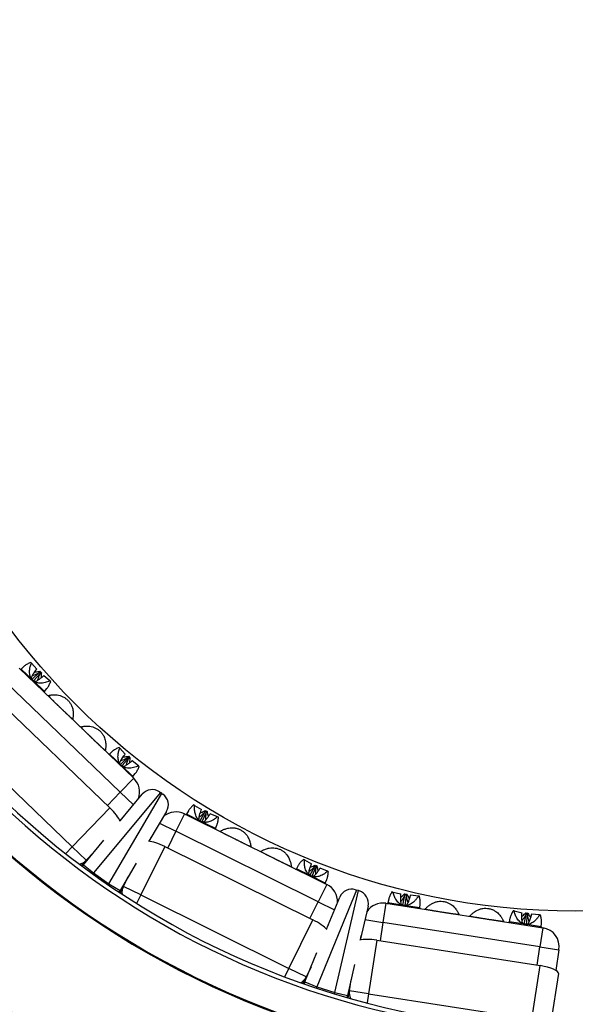
# Model space of a CAD drawing. Units: millimetres. Extents: x 0 to 420, y 0 to 297.
# Drawn here: x 325 to 346, y 207 to 245 of the extents above; entities that cross this region are included whole.
import ezdxf

# ---------------------------------------------------------------- set-up
doc = ezdxf.new("R2010")
doc.units = ezdxf.units.MM

msp = doc.modelspace()

# ---------------------------------------------------------------- linework, layer by layer
at = {"color": 7, "linetype": 'Continuous', "lineweight": 25}
for p, q in [((324.924, 219.798), (329.358, 215.536)), ((325.102, 219.863), (324.994, 219.763)), ((325.396, 219.998), (325.368, 220.025)), ((325.396, 219.998), (325.605, 219.767)), ((325.585, 219.74), (325.605, 219.767)), ((325.727, 219.68), (325.73, 219.648)), ((325.727, 219.68), (325.783, 219.626)), ((325.418, 219.36), (325.699, 219.631)), ((325.735, 219.596), (325.476, 219.304)), ((325.699, 219.631), (325.73, 219.648)), ((325.73, 219.648), (325.751, 219.627)), ((325.751, 219.627), (325.735, 219.596)), ((325.783, 219.626), (325.751, 219.627)), ((325.875, 219.508), (325.849, 219.487)), ((326.115, 219.308), (325.875, 219.508)), ((326.143, 219.28), (326.115, 219.308)), ((328.838, 214.996), (324.404, 219.257)), ((325.896, 218.897), (325.991, 219.009)), ((323.817, 218.827), (328.431, 214.392)), ((326.027, 218.74), (326.026, 218.738)), ((326.994, 217.809), (326.996, 217.809)), ((327.289, 217.528), (327.288, 217.526)), ((322.363, 217.314), (326.977, 212.879)), ((328.821, 216.707), (328.792, 216.734)), ((328.821, 216.707), (329.03, 216.475)), ((328.255, 216.596), (328.257, 216.597)), ((328.527, 216.572), (328.419, 216.472)), ((328.843, 216.068), (329.124, 216.339)), ((329.16, 216.305), (328.901, 216.013)), ((329.01, 216.449), (329.03, 216.475)), ((329.124, 216.339), (329.154, 216.356)), ((329.152, 216.388), (329.154, 216.356)), ((329.152, 216.388), (329.208, 216.334)), ((329.154, 216.356), (329.176, 216.336)), ((329.176, 216.336), (329.16, 216.305)), ((329.208, 216.334), (329.176, 216.336)), ((329.3, 216.216), (329.274, 216.195)), ((329.539, 216.016), (329.3, 216.216)), ((329.567, 215.989), (329.539, 216.016)), ((329.358, 215.536), (328.838, 214.996)), ((329.32, 215.605), (329.416, 215.717)), ((330.394, 214.983), (327.801, 211.87)), ((328.399, 211.449), (330.452, 214.942)), ((328.827, 213.883), (329.688, 214.918)), ((330.36, 215.007), (330.394, 214.983)), ((330.452, 214.942), (330.394, 214.983)), ((330.452, 214.942), (330.486, 214.919)), ((326.977, 212.879), (328.431, 214.392)), ((331.713, 214.487), (331.678, 214.505)), ((331.713, 214.487), (331.982, 214.33)), ((331.971, 214.298), (331.982, 214.33)), ((328.942, 214.021), (328.821, 213.895)), ((330.629, 214.256), (329.947, 213.095)), ((331.323, 214.154), (330.99, 213.482)), ((331.323, 214.154), (336.833, 211.423)), ((331.473, 214.27), (331.401, 214.142)), ((331.926, 213.885), (332.113, 214.228)), ((332.158, 214.206), (331.998, 213.85)), ((332.113, 214.228), (332.137, 214.253)), ((332.125, 214.283), (332.137, 214.253)), ((332.125, 214.283), (332.195, 214.249)), ((332.137, 214.253), (332.163, 214.24)), ((332.163, 214.24), (332.158, 214.206)), ((332.195, 214.249), (332.163, 214.24)), ((332.318, 214.164), (332.299, 214.136)), ((332.606, 214.045), (332.318, 214.164)), ((332.641, 214.027), (332.606, 214.045)), ((332.521, 213.587), (332.578, 213.722)), ((329.96, 213.094), (330.038, 213.25)), ((336.5, 210.751), (330.99, 213.482)), ((332.693, 213.477), (332.693, 213.475)), ((327.518, 212.36), (326.977, 212.879)), ((327.417, 212.19), (328.203, 213.134)), ((330.56, 212.895), (329.628, 211.016)), ((330.56, 212.895), (336.294, 210.053)), ((333.895, 212.88), (333.897, 212.881)), ((327.817, 212.671), (327.518, 212.36)), ((334.261, 212.7), (334.261, 212.698)), ((327.518, 212.36), (327.324, 212.158)), ((327.417, 212.19), (327.365, 212.128)), ((327.417, 212.19), (327.801, 211.87)), ((329.453, 212.255), (328.831, 211.196)), ((335.463, 212.102), (335.465, 212.104)), ((335.729, 212.161), (335.657, 212.033)), ((335.969, 212.378), (335.934, 212.395)), ((335.969, 212.378), (336.238, 212.22)), ((336.182, 211.776), (336.369, 212.119)), ((336.227, 212.189), (336.238, 212.22)), ((336.414, 212.096), (336.254, 211.74)), ((336.369, 212.119), (336.393, 212.144)), ((336.38, 212.174), (336.393, 212.144)), ((336.38, 212.174), (336.451, 212.139)), ((336.393, 212.144), (336.419, 212.131)), ((336.419, 212.131), (336.414, 212.096)), ((336.451, 212.139), (336.419, 212.131)), ((336.574, 212.054), (336.555, 212.026)), ((336.862, 211.935), (336.574, 212.054)), ((327.801, 211.87), (328.399, 211.449)), ((328.956, 211.349), (329.147, 211.735)), ((336.897, 211.918), (336.862, 211.935)), ((328.399, 211.449), (328.831, 211.196)), ((328.832, 211.098), (328.956, 211.349)), ((329.628, 211.016), (328.956, 211.349)), ((336.833, 211.423), (336.5, 210.751)), ((336.777, 211.478), (336.834, 211.613)), ((328.789, 211.126), (328.831, 211.196)), ((329.628, 211.016), (335.362, 208.173)), ((337.988, 211.207), (336.451, 207.459)), ((336.824, 209.687), (337.335, 210.933)), ((337.148, 207.237), (338.056, 211.186)), ((337.949, 211.22), (337.988, 211.207)), ((338.056, 211.186), (337.988, 211.207)), ((338.056, 211.186), (338.095, 211.173)), ((339.395, 211.131), (339.356, 211.137)), ((339.395, 211.131), (339.699, 211.062)), ((339.698, 211.028), (339.699, 211.062)), ((339.779, 210.621), (339.854, 211.004)), ((339.849, 211.06), (339.87, 211.035)), ((339.849, 211.06), (339.926, 211.048)), ((339.854, 211.004), (339.87, 211.035)), ((339.904, 210.996), (339.859, 210.609)), ((339.87, 211.035), (339.899, 211.031)), ((339.926, 211.048), (339.899, 211.031)), ((339.899, 211.031), (339.904, 210.996)), ((340.069, 211.004), (340.06, 210.972)), ((340.38, 210.977), (340.069, 211.004)), ((340.419, 210.971), (340.38, 210.977)), ((338.431, 210.585), (338.129, 209.272)), ((339.123, 210.696), (339.008, 209.955)), ((339.123, 210.696), (345.2, 209.749)), ((339.232, 210.852), (339.201, 210.708)), ((340.436, 210.515), (340.45, 210.662)), ((340.633, 210.463), (340.634, 210.461)), ((341.96, 210.254), (341.961, 210.255)), ((342.363, 210.193), (342.363, 210.191)), ((343.925, 210.12), (343.894, 209.976)), ((344.088, 210.399), (344.05, 210.405)), ((344.088, 210.399), (344.393, 210.33)), ((344.392, 210.296), (344.393, 210.33)), ((344.473, 209.889), (344.548, 210.272)), ((344.542, 210.328), (344.563, 210.303)), ((344.542, 210.328), (344.619, 210.316)), ((344.548, 210.272), (344.563, 210.303)), ((344.597, 210.264), (344.552, 209.877)), ((344.563, 210.303), (344.592, 210.299)), ((344.619, 210.316), (344.592, 210.299)), ((344.592, 210.299), (344.597, 210.264)), ((344.762, 210.272), (344.753, 210.24)), ((345.073, 210.245), (344.762, 210.272)), ((345.112, 210.239), (345.073, 210.245)), ((335.362, 208.173), (336.294, 210.053)), ((336.892, 209.853), (336.815, 209.697)), ((345.084, 209.008), (339.008, 209.955)), ((343.689, 209.984), (343.69, 209.986)), ((345.2, 209.749), (345.084, 209.008)), ((345.129, 209.783), (345.144, 209.93)), ((338.143, 209.275), (338.169, 209.447)), ((338.774, 209.266), (338.45, 207.193)), ((338.774, 209.266), (345.097, 208.28)), ((345.084, 209.008), (345.825, 208.892)), ((335.989, 207.648), (336.454, 208.785)), ((345.825, 208.892), (345.701, 208.096)), ((336.226, 208.227), (336.034, 207.84)), ((337.911, 208.322), (337.636, 207.125)), ((344.774, 206.207), (345.097, 208.28)), ((336.034, 207.84), (335.362, 208.173)), ((336.034, 207.84), (335.91, 207.59)), ((345.808, 207.97), (345.515, 206.091)), ((335.989, 207.648), (335.958, 207.573)), ((335.989, 207.648), (336.451, 207.459)), ((336.451, 207.459), (337.148, 207.237)), ((337.709, 207.308), (337.776, 207.735)), ((337.148, 207.237), (337.636, 207.125)), ((337.617, 207.046), (337.636, 207.125)), ((337.666, 207.032), (337.709, 207.308)), ((338.45, 207.193), (337.709, 207.308)), ((338.45, 207.193), (344.774, 206.207))]:
    msp.add_line(p, q, dxfattribs=at)
at = {"color": 8, "linetype": 'Continuous', "lineweight": 25}
for p, q in [((325.445, 219.33), (324.994, 219.763)), ((325.896, 218.897), (325.445, 219.33)), ((328.87, 216.038), (328.419, 216.472)), ((329.32, 215.605), (328.87, 216.038)), ((328.341, 214.478), (328.838, 214.996)), ((328.838, 214.996), (329.346, 214.507)), ((331.961, 213.865), (331.401, 214.142)), ((330.358, 213.796), (330.99, 213.482)), ((332.521, 213.587), (331.961, 213.865)), ((330.99, 213.482), (330.672, 212.84)), ((326.977, 212.879), (326.725, 212.617)), ((336.217, 211.755), (335.657, 212.033)), ((327.771, 211.83), (327.801, 211.87)), ((336.777, 211.478), (336.217, 211.755)), ((328.372, 211.408), (328.399, 211.449)), ((329.628, 211.016), (329.466, 210.689)), ((336.182, 210.109), (336.5, 210.751)), ((336.5, 210.751), (337.132, 210.438)), ((339.818, 210.612), (339.201, 210.708)), ((340.436, 210.515), (339.818, 210.612)), ((338.311, 210.064), (339.008, 209.955)), ((339.008, 209.955), (338.897, 209.247)), ((344.512, 209.88), (343.894, 209.976)), ((345.129, 209.783), (344.512, 209.88)), ((344.974, 208.299), (345.084, 209.008)), ((335.362, 208.173), (335.2, 207.847)), ((336.435, 207.411), (336.451, 207.459)), ((337.135, 207.189), (337.148, 207.237)), ((338.45, 207.193), (338.394, 206.833))]:
    msp.add_line(p, q, dxfattribs=at)
at = {"color": 7, "linetype": 'Continuous', "lineweight": 25}
msp.add_circle((346.457, 237.764), 27.375, dxfattribs=at)
for centre, radius, start, end in [((346.457, 237.764), 33.391, 112.6764, 268.4539), ((346.457, 237.764), 33.356, 112.6764, 268.4539), ((346.457, 237.764), 31.965, 112, 269.1981), ((346.457, 237.764), 32.131, 113.5677, 268.3752), ((346.457, 237.764), 44.375, 140.578, 261.5444), ((346.457, 237.764), 42.125, 155.097, 257.7959), ((346.457, 237.764), 38.375, 208.0136, 255.6057), ((346.457, 237.764), 38.147, 208.0136, 255.6057), ((324.977, 219.781), 0.025, 226.1354, 312.857), ((325.914, 218.881), 0.025, 139.4137, 226.1354), ((328.402, 216.49), 0.025, 226.1354, 312.857), ((329.339, 215.589), 0.025, 139.4137, 226.1354), ((328.838, 214.996), 0.75, 340.5616, 46.1354), ((330.073, 214.598), 0.5, 54.8854, 140.2147), ((330.198, 214.51), 0.5, 329.556, 54.8854), ((330.99, 213.482), 0.75, 63.6354, 129.2091), ((331.379, 214.155), 0.025, 243.6354, 330.357), ((332.544, 213.577), 0.025, 156.9137, 243.6354), ((335.635, 212.045), 0.025, 243.6354, 330.357), ((336.8, 211.468), 0.025, 156.9137, 243.6354), ((336.5, 210.751), 0.75, 358.0616, 63.6354), ((337.797, 210.743), 0.5, 72.3854, 157.7147), ((337.943, 210.697), 0.5, 347.056, 72.3854), ((339.008, 209.955), 0.75, 81.1354, 146.7091), ((339.176, 210.713), 0.025, 261.1354, 347.857), ((340.461, 210.513), 0.025, 174.4137, 261.1354), ((343.87, 209.981), 0.025, 261.1354, 347.857), ((345.154, 209.781), 0.025, 174.4137, 261.1354), ((345.084, 209.008), 0.75, 351.1354, 81.1354)]:
    msp.add_arc(centre, radius, start, end, dxfattribs=at)
at = {"color": 8, "linetype": 'Continuous', "lineweight": 25}
for centre, radius, start, end in [((346.457, 237.764), 43.385, 146.6059, 260.7615), ((346.457, 237.764), 41.628, 158.7969, 257.998), ((327.127, 212.741), 0.547, 283.5712, 315.7125), ((329.448, 211.109), 0.547, 154.0583, 186.1995), ((335.546, 208.087), 0.547, 301.0712, 333.2125), ((338.25, 207.228), 0.547, 171.5583, 203.6995)]:
    msp.add_arc(centre, radius, start, end, dxfattribs=at)
at = {"color": 7, "linetype": 'Continuous', "lineweight": 25}
for centre, major_axis, start_param, end_param in [((328.295, 214.25), (0.541, -0.52), 0.514927, 1.570796), ((330.472, 212.719), (0.672, -0.333), 1.570796, 2.626665), ((336.207, 209.877), (0.672, -0.333), 0.514927, 1.570796), ((338.743, 209.072), (0.741, -0.116), 1.570796, 2.626665), ((345.067, 208.085), (0.741, -0.116), 0, 1.570796)]:
    msp.add_ellipse(centre, major_axis=major_axis, ratio=0.262037, start_param=start_param, end_param=end_param, dxfattribs=at)
for points, knots in [([(325.368, 220.025), (325.324, 220.004), (325.257, 219.973), (325.181, 219.925), (325.134, 219.892), (325.111, 219.871), (325.103, 219.862)], [0, 0, 0, 0, 0.4275576, 0.6462667, 0.8648762, 1, 1, 1, 1]), ([(325.445, 219.33), (325.433, 219.342), (325.41, 219.367), (325.38, 219.413), (325.355, 219.466), (325.333, 219.536), (325.322, 219.618), (325.324, 219.731), (325.345, 219.861), (325.379, 219.952), (325.396, 219.998)], [0, 0, 0, 0, 0.065125, 0.130288, 0.21338, 0.296608, 0.425305, 0.55429, 0.776929, 1, 1, 1, 1]), ([(325.401, 219.383), (325.398, 219.392), (325.392, 219.416), (325.407, 219.467), (325.435, 219.523), (325.474, 219.586), (325.524, 219.659), (325.565, 219.713), (325.585, 219.74)], [0, 0, 0, 0, 0.1085733, 0.2780619, 0.4195522, 0.5643873, 0.7815319, 1, 1, 1, 1]), ([(325.524, 219.658), (325.535, 219.659), (325.601, 219.663), (325.669, 219.672), (325.727, 219.68)], [0, 0, 0, 0, 0.153763, 1, 1, 1, 1]), ([(325.433, 219.517), (325.436, 219.518), (325.461, 219.522), (325.519, 219.544), (325.606, 219.58), (325.668, 219.614), (325.699, 219.631)], [0, 0, 0, 0, 0.027245, 0.268155, 0.633884, 1, 1, 1, 1]), ([(326.115, 219.308), (326.084, 219.294), (326.022, 219.268), (325.923, 219.24), (325.826, 219.223), (325.733, 219.219), (325.655, 219.227), (325.587, 219.244), (325.533, 219.266), (325.485, 219.295), (325.458, 219.318), (325.445, 219.33)], [0, 0, 0, 0, 0.152764, 0.305781, 0.458201, 0.58074, 0.703037, 0.782811, 0.862471, 0.93126, 1, 1, 1, 1]), ([(325.849, 219.487), (325.835, 219.475), (325.813, 219.457), (325.762, 219.416), (325.708, 219.374), (325.642, 219.33), (325.586, 219.299), (325.538, 219.282), (325.513, 219.284), (325.505, 219.284)], [0, 0, 0, 0, 0.123586, 0.185541, 0.433583, 0.582842, 0.734571, 0.911972, 1, 1, 1, 1]), ([(325.735, 219.596), (325.727, 219.579), (325.714, 219.552), (325.685, 219.49), (325.659, 219.422), (325.637, 219.358), (325.633, 219.33), (325.633, 219.326)], [0, 0, 0, 0, 0.202547, 0.304086, 0.710605, 0.957672, 1, 1, 1, 1]), ([(325.783, 219.626), (325.778, 219.567), (325.772, 219.499), (325.77, 219.432), (325.77, 219.423)], [0, 0, 0, 0, 0.861001, 1, 1, 1, 1]), ([(325.99, 219.009), (326, 219.02), (326.021, 219.045), (326.052, 219.093), (326.095, 219.17), (326.124, 219.236), (326.143, 219.28)], [0, 0, 0, 0, 0.158313, 0.366251, 0.574267, 1, 1, 1, 1]), ([(326.036, 218.74), (326.034, 218.74), (326.031, 218.739), (326.027, 218.74), (326.027, 218.74)], [0, 0, 0, 0, 0.845858, 1, 1, 1, 1]), ([(326.036, 218.74), (326.054, 218.744), (326.083, 218.75), (326.135, 218.759), (326.187, 218.766), (326.249, 218.769), (326.32, 218.769), (326.367, 218.765), (326.39, 218.762)], [0, 0, 0, 0, 0.213796, 0.342521, 0.471333, 0.648594, 0.826125, 1, 1, 1, 1]), ([(326.213, 218.562), (326.215, 218.56), (326.224, 218.551), (326.246, 218.53), (326.275, 218.501), (326.308, 218.469), (326.343, 218.435), (326.384, 218.395), (326.429, 218.352), (326.476, 218.307), (326.521, 218.264), (326.563, 218.224), (326.601, 218.187), (326.638, 218.152), (326.666, 218.125), (326.692, 218.1), (326.717, 218.076), (326.748, 218.047), (326.777, 218.019), (326.814, 217.984), (326.837, 217.963), (326.852, 217.95)], [0, 0, 0, 0, 0.017958, 0.082966, 0.147916, 0.200319, 0.252648, 0.305539, 0.358358, 0.406383, 0.454392, 0.496081, 0.537783, 0.579839, 0.621923, 0.643011, 0.689431, 0.735895, 0.800845, 0.865853, 1, 1, 1, 1]), ([(326.39, 218.762), (326.43, 218.755), (326.508, 218.742), (326.62, 218.697), (326.723, 218.635), (326.814, 218.557), (326.89, 218.465), (326.945, 218.368), (326.984, 218.269), (326.997, 218.205), (327.003, 218.173)], [0, 0, 0, 0, 0.1312051, 0.2623964, 0.3936229, 0.5248145, 0.6548486, 0.784898, 0.892443, 1, 1, 1, 1]), ([(327.003, 218.173), (327.006, 218.148), (327.013, 218.098), (327.016, 218.028), (327.014, 217.966), (327.009, 217.912), (327.003, 217.863), (326.997, 217.834), (326.995, 217.821), (326.995, 217.819)], [0, 0, 0, 0, 0.188175, 0.3761, 0.525008, 0.673754, 0.823845, 0.973828, 1, 1, 1, 1]), ([(326.996, 217.81), (326.995, 217.81), (326.994, 217.814), (326.995, 217.816), (326.995, 217.819)], [0, 0, 0, 0, 0.18944, 1, 1, 1, 1]), ([(326.996, 217.81), (326.995, 217.81), (326.994, 217.814), (326.995, 217.816), (326.995, 217.819)], [0, 0, 0, 0, 0.1894402, 1, 1, 1, 1]), ([(327.298, 217.527), (327.296, 217.527), (327.293, 217.527), (327.289, 217.528), (327.289, 217.528)], [0, 0, 0, 0, 0.8458584, 1, 1, 1, 1]), ([(327.298, 217.527), (327.316, 217.531), (327.344, 217.537), (327.396, 217.546), (327.449, 217.553), (327.511, 217.557), (327.582, 217.557), (327.629, 217.552), (327.652, 217.55)], [0, 0, 0, 0, 0.213796, 0.342521, 0.471333, 0.648594, 0.826125, 1, 1, 1, 1]), ([(327.652, 217.55), (327.691, 217.543), (327.77, 217.529), (327.882, 217.485), (327.985, 217.423), (328.076, 217.345), (328.151, 217.252), (328.207, 217.155), (328.245, 217.057), (328.258, 216.993), (328.265, 216.961)], [0, 0, 0, 0, 0.1312051, 0.2623964, 0.3936229, 0.5248145, 0.6548486, 0.784898, 0.892443, 1, 1, 1, 1]), ([(327.475, 217.35), (327.477, 217.348), (327.486, 217.338), (327.507, 217.317), (327.537, 217.289), (327.569, 217.257), (327.605, 217.222), (327.646, 217.183), (327.691, 217.139), (327.738, 217.094), (327.782, 217.052), (327.824, 217.011), (327.863, 216.974), (327.899, 216.939), (327.927, 216.912), (327.954, 216.887), (327.979, 216.863), (328.009, 216.834), (328.039, 216.807), (328.076, 216.771), (328.098, 216.751), (328.113, 216.737)], [0, 0, 0, 0, 0.017958, 0.082966, 0.147916, 0.200319, 0.252648, 0.305539, 0.358358, 0.406383, 0.454392, 0.496081, 0.537783, 0.579839, 0.621923, 0.643011, 0.689431, 0.735895, 0.800845, 0.865853, 1, 1, 1, 1]), ([(328.265, 216.961), (328.268, 216.935), (328.275, 216.885), (328.278, 216.815), (328.276, 216.753), (328.271, 216.699), (328.264, 216.651), (328.259, 216.621), (328.257, 216.608), (328.256, 216.606)], [0, 0, 0, 0, 0.188175, 0.3761, 0.525008, 0.673754, 0.823845, 0.973828, 1, 1, 1, 1]), ([(328.257, 216.597), (328.257, 216.597), (328.256, 216.601), (328.256, 216.604), (328.256, 216.606)], [0, 0, 0, 0, 0.1894402, 1, 1, 1, 1]), ([(328.257, 216.597), (328.257, 216.597), (328.256, 216.601), (328.256, 216.604), (328.256, 216.606)], [0, 0, 0, 0, 0.18944, 1, 1, 1, 1]), ([(328.257, 216.597), (328.257, 216.597), (328.256, 216.601), (328.256, 216.604), (328.256, 216.606)], [0, 0, 0, 0, 0.18944, 1, 1, 1, 1]), ([(328.792, 216.734), (328.748, 216.713), (328.682, 216.681), (328.606, 216.633), (328.559, 216.6), (328.536, 216.579), (328.527, 216.571)], [0, 0, 0, 0, 0.427558, 0.646267, 0.864876, 1, 1, 1, 1]), ([(328.87, 216.038), (328.858, 216.051), (328.835, 216.075), (328.804, 216.121), (328.779, 216.174), (328.758, 216.244), (328.747, 216.326), (328.748, 216.439), (328.77, 216.569), (328.804, 216.661), (328.821, 216.707)], [0, 0, 0, 0, 0.0651247, 0.1302879, 0.2133795, 0.2966077, 0.4253051, 0.5542895, 0.7769294, 1, 1, 1, 1]), ([(328.826, 216.091), (328.823, 216.1), (328.816, 216.124), (328.832, 216.175), (328.859, 216.231), (328.898, 216.295), (328.949, 216.367), (328.99, 216.421), (329.01, 216.449)], [0, 0, 0, 0, 0.108573, 0.278062, 0.419552, 0.564387, 0.781532, 1, 1, 1, 1]), ([(328.858, 216.226), (328.86, 216.226), (328.886, 216.23), (328.944, 216.252), (329.03, 216.289), (329.093, 216.322), (329.124, 216.339)], [0, 0, 0, 0, 0.027245, 0.268155, 0.633884, 1, 1, 1, 1]), ([(328.949, 216.367), (328.959, 216.368), (329.026, 216.372), (329.094, 216.381), (329.152, 216.388)], [0, 0, 0, 0, 0.153763, 1, 1, 1, 1]), ([(329.16, 216.305), (329.151, 216.287), (329.138, 216.261), (329.11, 216.198), (329.083, 216.13), (329.062, 216.066), (329.058, 216.039), (329.058, 216.035)], [0, 0, 0, 0, 0.202547, 0.304086, 0.710605, 0.957672, 1, 1, 1, 1]), ([(329.208, 216.334), (329.203, 216.276), (329.197, 216.208), (329.195, 216.14), (329.194, 216.131)], [0, 0, 0, 0, 0.861001, 1, 1, 1, 1]), ([(329.539, 216.016), (329.508, 216.003), (329.447, 215.977), (329.348, 215.948), (329.251, 215.932), (329.158, 215.928), (329.079, 215.935), (329.012, 215.953), (328.958, 215.975), (328.91, 216.003), (328.883, 216.027), (328.87, 216.038)], [0, 0, 0, 0, 0.152764, 0.305781, 0.458201, 0.58074, 0.703037, 0.782811, 0.862471, 0.93126, 1, 1, 1, 1]), ([(329.274, 216.195), (329.259, 216.183), (329.238, 216.165), (329.187, 216.124), (329.132, 216.083), (329.067, 216.039), (329.01, 216.007), (328.962, 215.991), (328.938, 215.992), (328.929, 215.993)], [0, 0, 0, 0, 0.123586, 0.185541, 0.433583, 0.582842, 0.734571, 0.911972, 1, 1, 1, 1]), ([(329.415, 215.718), (329.424, 215.728), (329.445, 215.753), (329.476, 215.802), (329.52, 215.878), (329.548, 215.944), (329.567, 215.989)], [0, 0, 0, 0, 0.158313, 0.366251, 0.574267, 1, 1, 1, 1]), ([(331.678, 214.505), (331.642, 214.471), (331.589, 214.421), (331.53, 214.353), (331.495, 214.307), (331.48, 214.28), (331.474, 214.27)], [0, 0, 0, 0, 0.427558, 0.646267, 0.864876, 1, 1, 1, 1]), ([(331.961, 213.865), (331.946, 213.873), (331.916, 213.889), (331.874, 213.924), (331.834, 213.967), (331.793, 214.028), (331.757, 214.102), (331.725, 214.21), (331.706, 214.341), (331.711, 214.438), (331.713, 214.487)], [0, 0, 0, 0, 0.065125, 0.130288, 0.21338, 0.296608, 0.425305, 0.55429, 0.776929, 1, 1, 1, 1]), ([(331.903, 213.902), (331.898, 213.91), (331.884, 213.931), (331.884, 213.984), (331.893, 214.046), (331.911, 214.118), (331.937, 214.202), (331.96, 214.266), (331.971, 214.298)], [0, 0, 0, 0, 0.108573, 0.278062, 0.419552, 0.564387, 0.781532, 1, 1, 1, 1]), ([(331.893, 214.04), (331.896, 214.041), (331.919, 214.053), (331.967, 214.091), (332.039, 214.152), (332.088, 214.202), (332.113, 214.228)], [0, 0, 0, 0, 0.027245, 0.268155, 0.633884, 1, 1, 1, 1]), ([(331.938, 214.202), (331.947, 214.206), (332.01, 214.23), (332.072, 214.259), (332.125, 214.283)], [0, 0, 0, 0, 0.153763, 1, 1, 1, 1]), ([(332.606, 214.045), (332.581, 214.023), (332.53, 213.979), (332.444, 213.922), (332.357, 213.877), (332.269, 213.846), (332.192, 213.83), (332.122, 213.826), (332.064, 213.831), (332.01, 213.843), (331.977, 213.858), (331.961, 213.865)], [0, 0, 0, 0, 0.152764, 0.305781, 0.458201, 0.58074, 0.703037, 0.782811, 0.862471, 0.93126, 1, 1, 1, 1]), ([(332.299, 214.136), (332.289, 214.12), (332.274, 214.096), (332.237, 214.042), (332.198, 213.986), (332.149, 213.924), (332.104, 213.877), (332.064, 213.847), (332.04, 213.841), (332.032, 213.839)], [0, 0, 0, 0, 0.123586, 0.185541, 0.433583, 0.582842, 0.734571, 0.911972, 1, 1, 1, 1]), ([(332.158, 214.206), (332.155, 214.186), (332.15, 214.157), (332.142, 214.089), (332.137, 214.017), (332.135, 213.949), (332.14, 213.922), (332.141, 213.918)], [0, 0, 0, 0, 0.202547, 0.304086, 0.710605, 0.957672, 1, 1, 1, 1]), ([(332.195, 214.249), (332.207, 214.191), (332.222, 214.124), (332.24, 214.06), (332.243, 214.051)], [0, 0, 0, 0, 0.861001, 1, 1, 1, 1]), ([(332.577, 213.723), (332.583, 213.736), (332.596, 213.766), (332.611, 213.821), (332.629, 213.907), (332.636, 213.979), (332.641, 214.027)], [0, 0, 0, 0, 0.158313, 0.366251, 0.574267, 1, 1, 1, 1]), ([(332.702, 213.48), (332.718, 213.489), (332.743, 213.503), (332.79, 213.528), (332.838, 213.549), (332.896, 213.572), (332.964, 213.593), (333.01, 213.603), (333.033, 213.607)], [0, 0, 0, 0, 0.213796, 0.342521, 0.471333, 0.648594, 0.826125, 1, 1, 1, 1]), ([(333.033, 213.607), (333.073, 213.613), (333.152, 213.624), (333.272, 213.615), (333.389, 213.587), (333.499, 213.539), (333.599, 213.474), (333.681, 213.398), (333.747, 213.316), (333.779, 213.259), (333.795, 213.23)], [0, 0, 0, 0, 0.131205, 0.262396, 0.393623, 0.524814, 0.654849, 0.784898, 0.892443, 1, 1, 1, 1]), ([(332.702, 213.48), (332.7, 213.479), (332.697, 213.477), (332.694, 213.477), (332.693, 213.477)], [0, 0, 0, 0, 0.845858, 1, 1, 1, 1]), ([(332.924, 213.363), (332.926, 213.362), (332.938, 213.356), (332.965, 213.342), (333.002, 213.324), (333.042, 213.303), (333.086, 213.281), (333.138, 213.256), (333.194, 213.228), (333.252, 213.199), (333.307, 213.172), (333.36, 213.146), (333.408, 213.122), (333.453, 213.1), (333.487, 213.083), (333.52, 213.066), (333.551, 213.051), (333.589, 213.033), (333.625, 213.015), (333.672, 212.993), (333.699, 212.98), (333.718, 212.971)], [0, 0, 0, 0, 0.017958, 0.082966, 0.147916, 0.200319, 0.252648, 0.305539, 0.358358, 0.406383, 0.454392, 0.496081, 0.537783, 0.579839, 0.621923, 0.643011, 0.689431, 0.735895, 0.800845, 0.865853, 1, 1, 1, 1]), ([(333.795, 213.23), (333.805, 213.207), (333.827, 213.161), (333.851, 213.095), (333.868, 213.035), (333.879, 212.982), (333.887, 212.934), (333.891, 212.905), (333.893, 212.891), (333.893, 212.889)], [0, 0, 0, 0, 0.188175, 0.3761, 0.525008, 0.673754, 0.823845, 0.973828, 1, 1, 1, 1]), ([(333.897, 212.881), (333.896, 212.881), (333.894, 212.884), (333.894, 212.887), (333.893, 212.889)], [0, 0, 0, 0, 0.18944, 1, 1, 1, 1]), ([(333.897, 212.881), (333.896, 212.881), (333.894, 212.884), (333.894, 212.887), (333.893, 212.889)], [0, 0, 0, 0, 0.18944, 1, 1, 1, 1]), ([(334.27, 212.703), (334.286, 212.712), (334.311, 212.726), (334.358, 212.75), (334.406, 212.772), (334.464, 212.795), (334.532, 212.816), (334.578, 212.826), (334.601, 212.83)], [0, 0, 0, 0, 0.213796, 0.342521, 0.471333, 0.648594, 0.826125, 1, 1, 1, 1]), ([(334.601, 212.83), (334.641, 212.836), (334.72, 212.847), (334.84, 212.838), (334.957, 212.81), (335.067, 212.762), (335.167, 212.697), (335.249, 212.621), (335.315, 212.539), (335.347, 212.482), (335.363, 212.453)], [0, 0, 0, 0, 0.131205, 0.262396, 0.393623, 0.524814, 0.654849, 0.784898, 0.892443, 1, 1, 1, 1]), ([(334.27, 212.703), (334.268, 212.702), (334.265, 212.7), (334.262, 212.7), (334.261, 212.7)], [0, 0, 0, 0, 0.845858, 1, 1, 1, 1]), ([(334.492, 212.586), (334.494, 212.585), (334.506, 212.579), (334.533, 212.565), (334.57, 212.547), (334.61, 212.526), (334.654, 212.504), (334.706, 212.479), (334.762, 212.451), (334.82, 212.422), (334.875, 212.395), (334.927, 212.369), (334.976, 212.345), (335.021, 212.323), (335.055, 212.306), (335.088, 212.289), (335.119, 212.274), (335.157, 212.256), (335.193, 212.238), (335.24, 212.216), (335.267, 212.203), (335.285, 212.194)], [0, 0, 0, 0, 0.017958, 0.082966, 0.147916, 0.200319, 0.252648, 0.305539, 0.358358, 0.406383, 0.454392, 0.496081, 0.537783, 0.579839, 0.621923, 0.643011, 0.689431, 0.735895, 0.800845, 0.865853, 1, 1, 1, 1]), ([(335.363, 212.453), (335.373, 212.43), (335.395, 212.384), (335.419, 212.318), (335.436, 212.258), (335.447, 212.205), (335.455, 212.157), (335.459, 212.128), (335.461, 212.114), (335.461, 212.112)], [0, 0, 0, 0, 0.188175, 0.3761, 0.525008, 0.673754, 0.823845, 0.973828, 1, 1, 1, 1]), ([(335.465, 212.104), (335.464, 212.104), (335.462, 212.107), (335.462, 212.11), (335.461, 212.112)], [0, 0, 0, 0, 0.18944, 1, 1, 1, 1]), ([(335.465, 212.104), (335.464, 212.104), (335.462, 212.107), (335.462, 212.11), (335.461, 212.112)], [0, 0, 0, 0, 0.1894402, 1, 1, 1, 1]), ([(335.465, 212.104), (335.464, 212.104), (335.462, 212.107), (335.462, 212.11), (335.461, 212.112)], [0, 0, 0, 0, 0.1894402, 1, 1, 1, 1]), ([(335.934, 212.395), (335.898, 212.362), (335.845, 212.312), (335.786, 212.243), (335.751, 212.198), (335.736, 212.171), (335.73, 212.16)], [0, 0, 0, 0, 0.427558, 0.646267, 0.864876, 1, 1, 1, 1]), ([(336.217, 211.755), (336.202, 211.763), (336.172, 211.78), (336.13, 211.814), (336.09, 211.858), (336.048, 211.918), (336.013, 211.993), (335.981, 212.101), (335.962, 212.231), (335.967, 212.329), (335.969, 212.378)], [0, 0, 0, 0, 0.065125, 0.130288, 0.21338, 0.296608, 0.425305, 0.55429, 0.776929, 1, 1, 1, 1]), ([(336.159, 211.792), (336.154, 211.8), (336.14, 211.821), (336.14, 211.874), (336.149, 211.936), (336.167, 212.008), (336.193, 212.093), (336.216, 212.157), (336.227, 212.189)], [0, 0, 0, 0, 0.1085733, 0.2780619, 0.4195522, 0.5643873, 0.7815319, 1, 1, 1, 1]), ([(336.149, 211.93), (336.152, 211.932), (336.175, 211.943), (336.223, 211.982), (336.295, 212.042), (336.344, 212.093), (336.369, 212.119)], [0, 0, 0, 0, 0.027245, 0.268155, 0.633884, 1, 1, 1, 1]), ([(336.194, 212.093), (336.203, 212.096), (336.266, 212.12), (336.328, 212.149), (336.38, 212.174)], [0, 0, 0, 0, 0.153763, 1, 1, 1, 1]), ([(336.555, 212.026), (336.545, 212.011), (336.53, 211.987), (336.493, 211.933), (336.454, 211.877), (336.405, 211.815), (336.36, 211.768), (336.319, 211.738), (336.295, 211.732), (336.288, 211.73)], [0, 0, 0, 0, 0.123586, 0.185541, 0.433583, 0.582842, 0.734571, 0.911972, 1, 1, 1, 1]), ([(336.414, 212.096), (336.411, 212.077), (336.406, 212.048), (336.398, 211.98), (336.393, 211.907), (336.391, 211.84), (336.396, 211.812), (336.397, 211.808)], [0, 0, 0, 0, 0.202547, 0.304086, 0.710605, 0.957672, 1, 1, 1, 1]), ([(336.451, 212.139), (336.463, 212.082), (336.478, 212.015), (336.496, 211.95), (336.498, 211.941)], [0, 0, 0, 0, 0.861001, 1, 1, 1, 1]), ([(336.862, 211.935), (336.837, 211.913), (336.786, 211.87), (336.7, 211.813), (336.613, 211.768), (336.525, 211.736), (336.448, 211.72), (336.378, 211.716), (336.32, 211.721), (336.266, 211.734), (336.233, 211.748), (336.217, 211.755)], [0, 0, 0, 0, 0.152764, 0.305781, 0.458201, 0.58074, 0.703037, 0.782811, 0.862471, 0.93126, 1, 1, 1, 1]), ([(336.833, 211.614), (336.839, 211.626), (336.852, 211.656), (336.867, 211.712), (336.885, 211.798), (336.892, 211.87), (336.897, 211.918)], [0, 0, 0, 0, 0.158313, 0.366251, 0.574267, 1, 1, 1, 1]), ([(339.356, 211.137), (339.332, 211.095), (339.296, 211.031), (339.261, 210.948), (339.242, 210.894), (339.235, 210.863), (339.233, 210.852)], [0, 0, 0, 0, 0.427558, 0.646267, 0.864876, 1, 1, 1, 1]), ([(339.818, 210.612), (339.802, 210.615), (339.769, 210.622), (339.718, 210.642), (339.667, 210.671), (339.609, 210.716), (339.553, 210.777), (339.489, 210.87), (339.432, 210.989), (339.408, 211.084), (339.395, 211.131)], [0, 0, 0, 0, 0.0651247, 0.1302879, 0.2133795, 0.2966077, 0.4253051, 0.5542895, 0.7769294, 1, 1, 1, 1]), ([(339.695, 210.926), (339.703, 210.933), (339.756, 210.974), (339.806, 211.021), (339.849, 211.06)], [0, 0, 0, 0, 0.153763, 1, 1, 1, 1]), ([(339.752, 210.63), (339.745, 210.636), (339.726, 210.652), (339.709, 210.702), (339.7, 210.764), (339.695, 210.838), (339.695, 210.927), (339.697, 210.994), (339.698, 211.028)], [0, 0, 0, 0, 0.108573, 0.278062, 0.419552, 0.564387, 0.781532, 1, 1, 1, 1]), ([(339.701, 210.758), (339.703, 210.76), (339.722, 210.778), (339.757, 210.829), (339.807, 210.909), (339.839, 210.972), (339.854, 211.004)], [0, 0, 0, 0, 0.027245, 0.268155, 0.633884, 1, 1, 1, 1]), ([(340.38, 210.977), (340.362, 210.949), (340.327, 210.892), (340.262, 210.812), (340.192, 210.743), (340.118, 210.686), (340.049, 210.648), (339.984, 210.623), (339.928, 210.61), (339.872, 210.606), (339.836, 210.61), (339.818, 210.612)], [0, 0, 0, 0, 0.152764, 0.305781, 0.458201, 0.58074, 0.703037, 0.782811, 0.862471, 0.93126, 1, 1, 1, 1]), ([(340.06, 210.972), (340.055, 210.954), (340.047, 210.927), (340.029, 210.864), (340.008, 210.799), (339.98, 210.725), (339.952, 210.667), (339.922, 210.626), (339.901, 210.613), (339.894, 210.609)], [0, 0, 0, 0, 0.1235863, 0.1855414, 0.4335828, 0.5828416, 0.7345707, 0.9119724, 1, 1, 1, 1]), ([(339.904, 210.996), (339.907, 210.977), (339.911, 210.948), (339.924, 210.88), (339.941, 210.81), (339.96, 210.745), (339.973, 210.72), (339.975, 210.716)], [0, 0, 0, 0, 0.202547, 0.304086, 0.710605, 0.957672, 1, 1, 1, 1]), ([(339.926, 211.048), (339.956, 210.997), (339.99, 210.938), (340.026, 210.882), (340.031, 210.874)], [0, 0, 0, 0, 0.861001, 1, 1, 1, 1]), ([(340.449, 210.662), (340.451, 210.676), (340.454, 210.708), (340.451, 210.766), (340.443, 210.853), (340.429, 210.924), (340.419, 210.971)], [0, 0, 0, 0, 0.158313, 0.366251, 0.574267, 1, 1, 1, 1]), ([(340.641, 210.468), (340.654, 210.481), (340.673, 210.502), (340.711, 210.54), (340.75, 210.575), (340.799, 210.614), (340.857, 210.654), (340.898, 210.677), (340.919, 210.689)], [0, 0, 0, 0, 0.2137957, 0.3425208, 0.4713332, 0.6485942, 0.8261252, 1, 1, 1, 1]), ([(340.919, 210.689), (340.955, 210.706), (341.027, 210.74), (341.144, 210.768), (341.264, 210.776), (341.383, 210.764), (341.498, 210.732), (341.6, 210.684), (341.687, 210.626), (341.735, 210.58), (341.758, 210.558)], [0, 0, 0, 0, 0.131205, 0.262396, 0.393623, 0.524814, 0.654849, 0.784898, 0.892443, 1, 1, 1, 1]), ([(341.758, 210.558), (341.776, 210.539), (341.81, 210.502), (341.852, 210.446), (341.886, 210.394), (341.914, 210.347), (341.936, 210.304), (341.948, 210.277), (341.954, 210.265), (341.955, 210.263)], [0, 0, 0, 0, 0.188175, 0.3761, 0.525008, 0.673754, 0.823845, 0.973828, 1, 1, 1, 1]), ([(342.648, 210.419), (342.684, 210.436), (342.756, 210.47), (342.873, 210.498), (342.993, 210.506), (343.112, 210.494), (343.227, 210.462), (343.329, 210.414), (343.416, 210.356), (343.464, 210.311), (343.487, 210.288)], [0, 0, 0, 0, 0.131205, 0.262396, 0.393623, 0.524814, 0.654849, 0.784898, 0.892443, 1, 1, 1, 1]), ([(340.641, 210.468), (340.64, 210.466), (340.637, 210.464), (340.634, 210.463), (340.633, 210.463)], [0, 0, 0, 0, 0.845858, 1, 1, 1, 1]), ([(340.888, 210.423), (340.891, 210.423), (340.904, 210.421), (340.933, 210.416), (340.974, 210.409), (341.019, 210.402), (341.067, 210.394), (341.124, 210.385), (341.186, 210.375), (341.25, 210.365), (341.311, 210.356), (341.369, 210.347), (341.422, 210.339), (341.471, 210.331), (341.509, 210.325), (341.546, 210.319), (341.58, 210.314), (341.622, 210.308), (341.661, 210.302), (341.712, 210.295), (341.742, 210.291), (341.763, 210.288)], [0, 0, 0, 0, 0.017958, 0.082966, 0.147916, 0.200319, 0.252648, 0.305539, 0.358358, 0.406383, 0.454392, 0.496081, 0.537783, 0.579839, 0.621923, 0.643011, 0.689431, 0.735895, 0.800845, 0.865853, 1, 1, 1, 1]), ([(341.961, 210.256), (341.96, 210.256), (341.957, 210.258), (341.956, 210.261), (341.955, 210.263)], [0, 0, 0, 0, 0.1894402, 1, 1, 1, 1]), ([(341.961, 210.256), (341.96, 210.256), (341.957, 210.258), (341.956, 210.261), (341.955, 210.263)], [0, 0, 0, 0, 0.1894402, 1, 1, 1, 1]), ([(342.37, 210.198), (342.369, 210.196), (342.367, 210.194), (342.363, 210.193), (342.363, 210.193)], [0, 0, 0, 0, 0.845858, 1, 1, 1, 1]), ([(342.37, 210.198), (342.383, 210.211), (342.403, 210.233), (342.44, 210.27), (342.479, 210.305), (342.528, 210.344), (342.586, 210.385), (342.627, 210.408), (342.648, 210.419)], [0, 0, 0, 0, 0.213796, 0.342521, 0.471333, 0.648594, 0.826125, 1, 1, 1, 1]), ([(342.617, 210.154), (342.62, 210.153), (342.633, 210.151), (342.662, 210.146), (342.703, 210.139), (342.748, 210.132), (342.797, 210.124), (342.853, 210.115), (342.915, 210.106), (342.979, 210.096), (343.04, 210.086), (343.098, 210.077), (343.151, 210.069), (343.201, 210.061), (343.239, 210.055), (343.275, 210.05), (343.309, 210.044), (343.351, 210.038), (343.391, 210.032), (343.441, 210.025), (343.471, 210.021), (343.492, 210.018)], [0, 0, 0, 0, 0.017958, 0.082966, 0.147916, 0.200319, 0.252648, 0.305539, 0.358358, 0.406383, 0.454392, 0.496081, 0.537783, 0.579839, 0.621923, 0.643011, 0.689431, 0.735895, 0.800845, 0.865853, 1, 1, 1, 1]), ([(343.487, 210.288), (343.505, 210.27), (343.539, 210.232), (343.581, 210.177), (343.616, 210.124), (343.643, 210.077), (343.665, 210.034), (343.677, 210.007), (343.683, 209.995), (343.684, 209.993)], [0, 0, 0, 0, 0.188175, 0.3761, 0.525008, 0.673754, 0.823845, 0.973828, 1, 1, 1, 1]), ([(344.05, 210.405), (344.026, 210.363), (343.989, 210.299), (343.954, 210.216), (343.935, 210.162), (343.928, 210.131), (343.926, 210.12)], [0, 0, 0, 0, 0.4275576, 0.6462667, 0.8648762, 1, 1, 1, 1]), ([(344.512, 209.88), (344.495, 209.883), (344.462, 209.89), (344.411, 209.91), (344.36, 209.939), (344.302, 209.984), (344.246, 210.045), (344.183, 210.138), (344.126, 210.257), (344.101, 210.352), (344.088, 210.399)], [0, 0, 0, 0, 0.065125, 0.130288, 0.21338, 0.296608, 0.425305, 0.55429, 0.776929, 1, 1, 1, 1]), ([(344.445, 209.898), (344.438, 209.904), (344.419, 209.92), (344.403, 209.97), (344.393, 210.032), (344.388, 210.106), (344.388, 210.195), (344.39, 210.262), (344.392, 210.296)], [0, 0, 0, 0, 0.1085733, 0.2780619, 0.4195522, 0.5643873, 0.7815319, 1, 1, 1, 1]), ([(344.389, 210.194), (344.397, 210.201), (344.449, 210.242), (344.499, 210.289), (344.542, 210.328)], [0, 0, 0, 0, 0.153763, 1, 1, 1, 1]), ([(344.395, 210.026), (344.397, 210.028), (344.415, 210.046), (344.45, 210.098), (344.5, 210.177), (344.532, 210.24), (344.548, 210.272)], [0, 0, 0, 0, 0.027245, 0.268155, 0.633884, 1, 1, 1, 1]), ([(345.073, 210.245), (345.056, 210.217), (345.02, 210.16), (344.956, 210.08), (344.886, 210.011), (344.811, 209.954), (344.743, 209.916), (344.677, 209.891), (344.621, 209.878), (344.565, 209.874), (344.529, 209.878), (344.512, 209.88)], [0, 0, 0, 0, 0.152764, 0.305781, 0.458201, 0.58074, 0.703037, 0.782811, 0.862471, 0.93126, 1, 1, 1, 1]), ([(344.753, 210.24), (344.748, 210.222), (344.741, 210.195), (344.722, 210.132), (344.702, 210.067), (344.673, 209.993), (344.645, 209.935), (344.615, 209.894), (344.594, 209.881), (344.587, 209.877)], [0, 0, 0, 0, 0.123586, 0.185541, 0.433583, 0.582842, 0.734571, 0.911972, 1, 1, 1, 1]), ([(344.597, 210.264), (344.6, 210.245), (344.605, 210.216), (344.617, 210.148), (344.634, 210.078), (344.653, 210.013), (344.666, 209.988), (344.668, 209.984)], [0, 0, 0, 0, 0.202547, 0.304086, 0.710605, 0.957672, 1, 1, 1, 1]), ([(344.619, 210.316), (344.649, 210.265), (344.683, 210.206), (344.719, 210.15), (344.725, 210.142)], [0, 0, 0, 0, 0.861001, 1, 1, 1, 1]), ([(345.143, 209.93), (345.144, 209.944), (345.147, 209.976), (345.145, 210.034), (345.137, 210.121), (345.122, 210.192), (345.112, 210.239)], [0, 0, 0, 0, 0.158313, 0.366251, 0.574267, 1, 1, 1, 1]), ([(343.69, 209.986), (343.689, 209.986), (343.687, 209.989), (343.685, 209.991), (343.684, 209.993)], [0, 0, 0, 0, 0.18944, 1, 1, 1, 1]), ([(343.69, 209.986), (343.689, 209.986), (343.687, 209.989), (343.685, 209.991), (343.684, 209.993)], [0, 0, 0, 0, 0.1894402, 1, 1, 1, 1]), ([(343.69, 209.986), (343.689, 209.986), (343.687, 209.989), (343.685, 209.991), (343.684, 209.993)], [0, 0, 0, 0, 0.18944, 1, 1, 1, 1])]:
    msp.add_open_spline(points, degree=3, knots=knots, dxfattribs=at)
at = {"color": 8, "linetype": 'Continuous', "lineweight": 25}
for points, knots in [([(326.036, 218.74), (326.042, 218.734), (326.062, 218.714), (326.094, 218.681), (326.135, 218.64), (326.169, 218.606), (326.199, 218.576), (326.213, 218.562)], [0, 0, 0, 0, 0.152164, 0.507404, 0.679366, 0.851359, 1, 1, 1, 1]), ([(326.852, 217.95), (326.865, 217.937), (326.891, 217.913), (326.934, 217.874), (326.968, 217.843), (326.989, 217.824), (326.995, 217.819)], [0, 0, 0, 0, 0.202022, 0.404007, 0.82127, 1, 1, 1, 1]), ([(327.298, 217.527), (327.304, 217.521), (327.323, 217.501), (327.356, 217.469), (327.397, 217.427), (327.43, 217.393), (327.461, 217.363), (327.475, 217.35)], [0, 0, 0, 0, 0.152164, 0.507404, 0.679366, 0.851359, 1, 1, 1, 1]), ([(328.113, 216.737), (328.127, 216.725), (328.153, 216.7), (328.195, 216.662), (328.23, 216.63), (328.25, 216.612), (328.256, 216.606)], [0, 0, 0, 0, 0.202022, 0.404007, 0.82127, 1, 1, 1, 1]), ([(332.702, 213.48), (332.71, 213.476), (332.734, 213.463), (332.775, 213.441), (332.827, 213.414), (332.869, 213.392), (332.907, 213.372), (332.924, 213.363)], [0, 0, 0, 0, 0.152164, 0.507404, 0.679366, 0.851359, 1, 1, 1, 1]), ([(333.718, 212.971), (333.734, 212.963), (333.766, 212.948), (333.818, 212.924), (333.86, 212.904), (333.886, 212.893), (333.893, 212.889)], [0, 0, 0, 0, 0.2020221, 0.4040072, 0.8212698, 1, 1, 1, 1]), ([(334.27, 212.703), (334.278, 212.699), (334.302, 212.686), (334.343, 212.664), (334.394, 212.637), (334.437, 212.615), (334.474, 212.595), (334.492, 212.586)], [0, 0, 0, 0, 0.152164, 0.507404, 0.679366, 0.851359, 1, 1, 1, 1]), ([(335.285, 212.194), (335.302, 212.186), (335.334, 212.171), (335.386, 212.147), (335.428, 212.127), (335.454, 212.116), (335.461, 212.112)], [0, 0, 0, 0, 0.202022, 0.404007, 0.82127, 1, 1, 1, 1]), ([(340.641, 210.468), (340.65, 210.466), (340.677, 210.461), (340.722, 210.453), (340.78, 210.442), (340.827, 210.434), (340.869, 210.427), (340.888, 210.423)], [0, 0, 0, 0, 0.152164, 0.507404, 0.679366, 0.851359, 1, 1, 1, 1]), ([(341.763, 210.288), (341.781, 210.285), (341.816, 210.281), (341.873, 210.273), (341.919, 210.267), (341.947, 210.264), (341.955, 210.263)], [0, 0, 0, 0, 0.202022, 0.404007, 0.82127, 1, 1, 1, 1]), ([(342.37, 210.198), (342.379, 210.196), (342.406, 210.191), (342.451, 210.183), (342.509, 210.172), (342.556, 210.164), (342.598, 210.157), (342.617, 210.154)], [0, 0, 0, 0, 0.152164, 0.507404, 0.679366, 0.851359, 1, 1, 1, 1]), ([(343.492, 210.018), (343.51, 210.016), (343.545, 210.011), (343.602, 210.003), (343.648, 209.998), (343.676, 209.994), (343.684, 209.993)], [0, 0, 0, 0, 0.202022, 0.404007, 0.82127, 1, 1, 1, 1])]:
    msp.add_open_spline(points, degree=3, knots=knots, dxfattribs=at)

doc.saveas('drawing.dxf')
